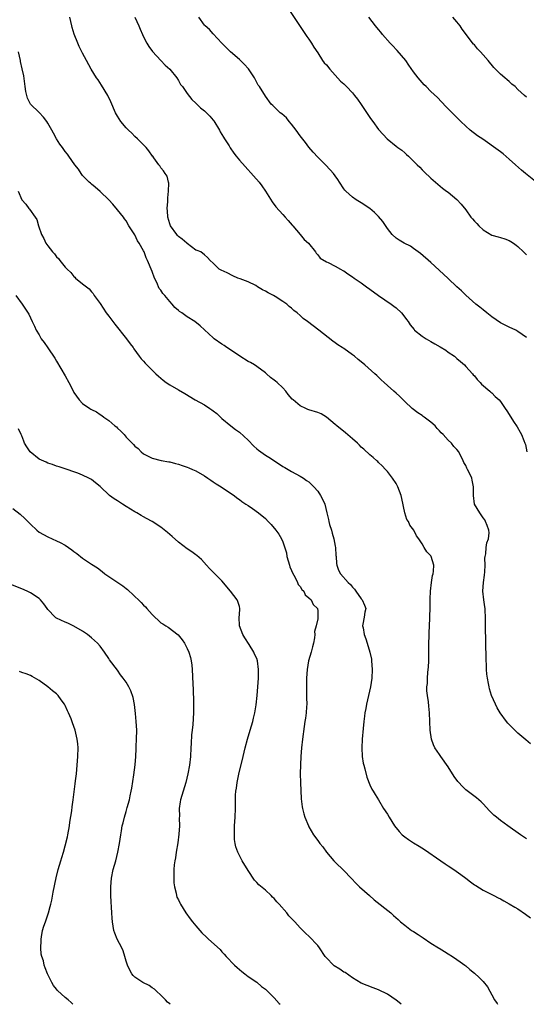
# Model space of a CAD drawing. Units: inches. Extents: x 2640000 to 2643000, y 1479000 to 1482000.
# Drawn here: x 2640469 to 2640585, y 1479000 to 1479226 of the extents above; entities that cross this region are included whole.
import ezdxf

# ---------------------------------------------------------------- set-up
doc = ezdxf.new("R2010")
doc.units = ezdxf.units.IN
doc.header["$MEASUREMENT"] = 0
doc.layers.add('LD26401479_10ft', color=120, linetype='Continuous')

msp = doc.modelspace()

# ---------------------------------------------------------------- linework, layer by layer
at = {"layer": 'LD26401479_10ft'}
for points, elevation in [([(2640530.51, 1479228.51), (2640533.71, 1479223.71), (2640534.23, 1479223), (2640534.54, 1479222.54), (2640535, 1479221.89), (2640535.57, 1479221), (2640536.08, 1479220.08), (2640537, 1479218.74), (2640538.14, 1479217), (2640538.51, 1479216.51), (2640539, 1479216), (2640539.76, 1479215), (2640542.26, 1479212.26), (2640543, 1479211.61), (2640543.64, 1479211), (2640545, 1479209.54), (2640545.45, 1479209), (2640546.12, 1479208.12), (2640547, 1479206.88), (2640549, 1479203.89), (2640549.38, 1479203.38), (2640549.64, 1479203), (2640551, 1479201.12), (2640552.03, 1479200.03), (2640552.95, 1479199), (2640555, 1479197.31), (2640555.42, 1479197), (2640556.36, 1479196.36), (2640557, 1479195.76), (2640557.42, 1479195.42), (2640557.83, 1479195), (2640559, 1479193.89), (2640559.88, 1479193), (2640560.45, 1479192.45), (2640561, 1479191.86), (2640561.45, 1479191.45), (2640563, 1479189.94), (2640564.07, 1479189), (2640565.68, 1479187.68), (2640566.56, 1479187), (2640567, 1479186.7), (2640569, 1479185.06), (2640569.97, 1479183.97), (2640571, 1479182.68), (2640572.21, 1479181), (2640572.57, 1479180.57), (2640573, 1479180.09), (2640573.53, 1479179.53), (2640574, 1479179), (2640575, 1479178.04), (2640577, 1479176.83), (2640578.47, 1479176.47), (2640579, 1479176.29), (2640580.01, 1479176.01), (2640581, 1479175.6), (2640581.39, 1479175.39), (2640581.97, 1479175), (2640582.56, 1479174.56), (2640583, 1479174.21), (2640584.31, 1479173), (2640584.65, 1479172.65), (2640585, 1479172.33)], 8720), ([(2640585.92, 1479059.92), (2640584.8, 1479060.8), (2640583, 1479062.32), (2640582.64, 1479062.64), (2640582.3, 1479063), (2640581.64, 1479063.64), (2640580.66, 1479064.66), (2640580.39, 1479065), (2640578.89, 1479067), (2640578.2, 1479068.2), (2640577.82, 1479069), (2640576.96, 1479071), (2640576.5, 1479072.5), (2640576.37, 1479073), (2640576.23, 1479073.77), (2640575.98, 1479075), (2640575.88, 1479075.88), (2640575.79, 1479077), (2640575.76, 1479078.24), (2640575.72, 1479079), (2640575.66, 1479083.66), (2640575.55, 1479086.45), (2640575.55, 1479087), (2640575.58, 1479087.58), (2640575.57, 1479089), (2640575.48, 1479090.52), (2640575.47, 1479091), (2640575.38, 1479091.39), (2640575.14, 1479093), (2640574.96, 1479094.96), (2640575.12, 1479097), (2640575.34, 1479098.66), (2640575.42, 1479099.42), (2640575.45, 1479101), (2640575.39, 1479102.61), (2640575.45, 1479103), (2640575.61, 1479103.61), (2640575.72, 1479105), (2640575.87, 1479106.13), (2640576.23, 1479107), (2640576.37, 1479108.37), (2640576.35, 1479109), (2640575.9, 1479110.1), (2640575.58, 1479111), (2640575.37, 1479111.37), (2640575, 1479111.84), (2640574.55, 1479112.55), (2640574.21, 1479113), (2640572.99, 1479115), (2640572.78, 1479117), (2640572.79, 1479117.21), (2640572.82, 1479119), (2640572.49, 1479120.49), (2640572.4, 1479121), (2640571.85, 1479122.15), (2640571.42, 1479123), (2640571.27, 1479123.27), (2640571, 1479123.86), (2640570.59, 1479124.59), (2640570.4, 1479125), (2640569.41, 1479127), (2640569, 1479127.55), (2640568.29, 1479128.29), (2640567.71, 1479129), (2640567, 1479129.68), (2640565.8, 1479131), (2640565.38, 1479131.38), (2640565, 1479131.85), (2640564.43, 1479132.43), (2640563.98, 1479133), (2640563, 1479133.85), (2640561.48, 1479135), (2640561.19, 1479135.19), (2640561, 1479135.36), (2640559.98, 1479135.98), (2640558.72, 1479137), (2640557, 1479138.62), (2640555.82, 1479139.82), (2640555, 1479140.51), (2640554.49, 1479141), (2640553, 1479142.31), (2640552.3, 1479143), (2640551.61, 1479143.61), (2640550.56, 1479144.56), (2640550.13, 1479145), (2640547.86, 1479147), (2640547, 1479147.73), (2640546.28, 1479148.28), (2640545.44, 1479149), (2640545, 1479149.34), (2640543, 1479150.76), (2640542.84, 1479150.84), (2640542.61, 1479151), (2640541.61, 1479151.61), (2640541, 1479152.1), (2640540.44, 1479152.44), (2640537.24, 1479155), (2640535.96, 1479155.97), (2640534.68, 1479157), (2640533.7, 1479157.7), (2640533, 1479158.36), (2640532.27, 1479159), (2640531.54, 1479159.54), (2640531, 1479160.08), (2640530.48, 1479160.48), (2640529.91, 1479161), (2640529, 1479161.62), (2640527.24, 1479162.76), (2640526.86, 1479163), (2640525.6, 1479163.6), (2640525, 1479163.98), (2640524.3, 1479164.3), (2640523.17, 1479165), (2640522.76, 1479165.24), (2640521, 1479166.1), (2640519.17, 1479166.83), (2640518.66, 1479167), (2640517.52, 1479167.52), (2640516.17, 1479168.17), (2640514.79, 1479168.79), (2640514.38, 1479169), (2640513, 1479170.42), (2640512.3, 1479171), (2640511.7, 1479171.7), (2640511, 1479172.34), (2640510.13, 1479173), (2640509.34, 1479173.34), (2640509, 1479173.43), (2640507, 1479174.91), (2640506.93, 1479175), (2640505.9, 1479175.9), (2640505, 1479176.56), (2640504.81, 1479176.81), (2640504.62, 1479177), (2640503.18, 1479179), (2640503, 1479179.45), (2640502.58, 1479181), (2640502.46, 1479182.46), (2640502.45, 1479183), (2640502.56, 1479184.56), (2640502.57, 1479185), (2640502.55, 1479185.45), (2640502.75, 1479187), (2640502.77, 1479188.77), (2640502.69, 1479189), (2640502.39, 1479190.39), (2640501.95, 1479191), (2640501.61, 1479191.61), (2640501, 1479192.37), (2640500.76, 1479192.76), (2640500.52, 1479193), (2640499.36, 1479194.64), (2640499.1, 1479195), (2640499.05, 1479195.05), (2640498.23, 1479196.23), (2640497.62, 1479197), (2640495.6, 1479199), (2640495, 1479199.54), (2640494.27, 1479200.27), (2640493.51, 1479201), (2640493, 1479201.52), (2640491.78, 1479203), (2640491, 1479204.23), (2640490.55, 1479205), (2640489.49, 1479207.49), (2640488.76, 1479209), (2640487.35, 1479211.35), (2640486.54, 1479212.54), (2640486.2, 1479213), (2640484.95, 1479215), (2640483.88, 1479217), (2640483, 1479218.69), (2640482.23, 1479220.23), (2640481.86, 1479221), (2640481.03, 1479223.03), (2640480.6, 1479224.6), (2640480.5, 1479225), (2640480.07, 1479227)], 8690), ([(2640494.97, 1479227), (2640495.89, 1479225), (2640496.2, 1479224.2), (2640496.73, 1479223), (2640497, 1479222.43), (2640497.73, 1479221), (2640498.22, 1479220.22), (2640499.07, 1479219.07), (2640500.99, 1479216.99), (2640501.98, 1479215.97), (2640503, 1479215), (2640504.62, 1479213), (2640505, 1479212.44), (2640505.52, 1479211.52), (2640505.92, 1479211), (2640507, 1479209.43), (2640508.05, 1479208.05), (2640509, 1479207.17), (2640510.1, 1479206.1), (2640511, 1479205.43), (2640511.43, 1479205), (2640512.19, 1479204.19), (2640513, 1479203.31), (2640513.13, 1479203.13), (2640514.41, 1479201), (2640514.62, 1479200.62), (2640515, 1479200.03), (2640515.36, 1479199.36), (2640515.6, 1479199), (2640516.63, 1479197.37), (2640516.91, 1479196.91), (2640517.73, 1479195.73), (2640518.3, 1479195), (2640519, 1479194.12), (2640523.52, 1479189), (2640524.17, 1479188.17), (2640525.01, 1479187), (2640526.54, 1479184.54), (2640527.37, 1479183.37), (2640529, 1479181.57), (2640529.54, 1479181), (2640530.22, 1479180.22), (2640531.13, 1479179.13), (2640531.26, 1479179), (2640532.98, 1479177), (2640533.88, 1479175.88), (2640534.85, 1479175), (2640536.52, 1479173), (2640536.68, 1479172.68), (2640537, 1479172.35), (2640537.57, 1479171.57), (2640539, 1479170.74), (2640539.44, 1479170.56), (2640541, 1479169.74), (2640542.27, 1479169), (2640542.75, 1479168.75), (2640543, 1479168.63), (2640543.95, 1479167.95), (2640545, 1479167.26), (2640545.35, 1479167), (2640547, 1479165.88), (2640548.21, 1479165), (2640549, 1479164.45), (2640551, 1479162.95), (2640553.89, 1479161), (2640554.52, 1479160.52), (2640555, 1479160.13), (2640556.25, 1479159), (2640557, 1479158.03), (2640557.43, 1479157.43), (2640557.8, 1479157), (2640558.25, 1479156.25), (2640559.13, 1479155.13), (2640559.26, 1479155), (2640561, 1479153.62), (2640561.88, 1479153), (2640563, 1479152.41), (2640563.9, 1479151.9), (2640565.16, 1479151.16), (2640566.4, 1479150.4), (2640567, 1479149.96), (2640568.41, 1479149), (2640569, 1479148.52), (2640569.78, 1479147.78), (2640570.69, 1479147), (2640571, 1479146.69), (2640572.56, 1479145), (2640572.75, 1479144.75), (2640573, 1479144.53), (2640573.66, 1479143.66), (2640574.34, 1479143), (2640574.62, 1479142.62), (2640576.57, 1479141), (2640576.77, 1479140.77), (2640577, 1479140.6), (2640577.79, 1479139.79), (2640578.66, 1479139), (2640579, 1479138.59), (2640580.08, 1479137), (2640580.44, 1479136.44), (2640581, 1479135.64), (2640582, 1479134), (2640582.79, 1479132.79), (2640583.54, 1479131.54), (2640583.83, 1479131), (2640584.33, 1479129.67), (2640584.62, 1479129), (2640584.72, 1479128.72), (2640585.07, 1479127)], 8700), ([(2640585, 1479153.33), (2640583, 1479154.72), (2640582.49, 1479155), (2640581, 1479155.71), (2640579, 1479156.73), (2640577, 1479158.1), (2640575.82, 1479159), (2640575, 1479159.66), (2640574.28, 1479160.28), (2640573.36, 1479161), (2640571, 1479163.05), (2640570.03, 1479164.03), (2640569, 1479164.97), (2640567, 1479166.92), (2640565.92, 1479167.92), (2640563, 1479170.53), (2640560.61, 1479172.61), (2640559, 1479173.82), (2640558.29, 1479174.29), (2640556.85, 1479175), (2640555.72, 1479175.72), (2640555, 1479176.14), (2640554.09, 1479177), (2640553, 1479178.41), (2640551.97, 1479179.97), (2640551, 1479181.12), (2640550.05, 1479182.05), (2640549, 1479182.95), (2640547, 1479184.29), (2640545.8, 1479185), (2640545, 1479185.59), (2640543.44, 1479187), (2640543.23, 1479187.23), (2640543, 1479187.53), (2640542.01, 1479189), (2640541.62, 1479189.62), (2640541, 1479190.47), (2640540.66, 1479191), (2640539.9, 1479191.9), (2640538.82, 1479193), (2640537, 1479194.82), (2640535.96, 1479195.96), (2640535, 1479197.11), (2640534.16, 1479198.16), (2640533.3, 1479199.3), (2640533, 1479199.67), (2640532.05, 1479201), (2640531, 1479202.36), (2640530.45, 1479203), (2640529.81, 1479203.81), (2640528.74, 1479204.74), (2640528.4, 1479205), (2640527, 1479206.39), (2640526.67, 1479206.67), (2640526.31, 1479207), (2640525, 1479208.79), (2640523.6, 1479211), (2640523.34, 1479211.34), (2640523, 1479211.95), (2640522.46, 1479213), (2640521.09, 1479215.09), (2640520.13, 1479216.13), (2640519, 1479217.25), (2640516.97, 1479219), (2640515, 1479220.97), (2640513, 1479223.14), (2640512.12, 1479224.12), (2640511.16, 1479225), (2640511, 1479225.17), (2640509.72, 1479227)], 8710), ([(2640587, 1479189.16), (2640584.75, 1479191), (2640583.82, 1479191.82), (2640582.43, 1479193), (2640581, 1479194.35), (2640579.58, 1479195.58), (2640579, 1479195.98), (2640578.43, 1479196.43), (2640574.92, 1479198.92), (2640573.72, 1479199.72), (2640572.04, 1479201), (2640571, 1479201.92), (2640569.91, 1479203), (2640569, 1479203.87), (2640568.45, 1479204.45), (2640567.87, 1479205), (2640567, 1479205.87), (2640566.46, 1479206.46), (2640564.49, 1479208.49), (2640563, 1479209.91), (2640561.88, 1479211), (2640561.45, 1479211.45), (2640561, 1479211.92), (2640560.09, 1479213), (2640559, 1479214.43), (2640557.96, 1479215.96), (2640557.21, 1479217), (2640555.28, 1479219.28), (2640555, 1479219.56), (2640554.3, 1479220.3), (2640553.62, 1479221), (2640551.9, 1479223), (2640551.53, 1479223.53), (2640551, 1479224.13), (2640550.31, 1479225), (2640548.77, 1479227)], 8730), ([(2640585, 1479208.56), (2640584.49, 1479209), (2640583, 1479210.36), (2640582.34, 1479211), (2640581.6, 1479211.6), (2640581, 1479212.17), (2640580.54, 1479212.54), (2640579.99, 1479213), (2640579, 1479213.88), (2640577.84, 1479215), (2640577.43, 1479215.43), (2640576.14, 1479217), (2640575, 1479218.32), (2640574.41, 1479219), (2640573.7, 1479219.7), (2640573, 1479220.59), (2640572.79, 1479220.79), (2640570.22, 1479224.22), (2640569.74, 1479225), (2640569, 1479225.92), (2640568.08, 1479227)], 8740), ([(2640585, 1479038.07), (2640583.59, 1479039), (2640580.68, 1479041), (2640579, 1479042.23), (2640578.04, 1479043), (2640577.5, 1479043.5), (2640576.5, 1479044.5), (2640575, 1479046.07), (2640574.53, 1479046.53), (2640573.45, 1479047.45), (2640571, 1479049.35), (2640570.17, 1479050.17), (2640569.45, 1479051), (2640569.23, 1479051.23), (2640568.37, 1479052.38), (2640567, 1479054.59), (2640565.29, 1479057), (2640565, 1479057.45), (2640563.91, 1479059), (2640563.63, 1479059.63), (2640563.11, 1479061), (2640562.86, 1479063), (2640562.72, 1479067), (2640562.56, 1479068.56), (2640562.43, 1479069.57), (2640562.19, 1479071), (2640562.07, 1479072.07), (2640562.09, 1479073), (2640562.21, 1479073.79), (2640562.22, 1479075), (2640562.31, 1479076.31), (2640562.41, 1479077), (2640562.46, 1479077.54), (2640562.51, 1479079), (2640562.55, 1479083), (2640562.62, 1479084.62), (2640562.61, 1479085.39), (2640562.71, 1479087), (2640562.79, 1479088.79), (2640562.78, 1479089.22), (2640562.83, 1479091), (2640562.85, 1479092.85), (2640562.84, 1479093.16), (2640562.88, 1479095), (2640563.12, 1479097), (2640563.41, 1479098.59), (2640563.53, 1479099), (2640563.62, 1479099.62), (2640563.7, 1479101), (2640563.07, 1479103), (2640563, 1479103.13), (2640562.05, 1479104.05), (2640561.47, 1479105), (2640561, 1479105.85), (2640560.27, 1479107), (2640559.69, 1479107.69), (2640559.08, 1479109), (2640558.18, 1479110.18), (2640557.84, 1479111), (2640557.51, 1479111.51), (2640557.02, 1479113), (2640556.29, 1479116.29), (2640556.17, 1479117), (2640555.42, 1479119), (2640555, 1479119.72), (2640554.16, 1479121), (2640553, 1479122.48), (2640552.54, 1479123), (2640551.84, 1479123.84), (2640551, 1479124.58), (2640550.79, 1479124.79), (2640550.55, 1479125), (2640549.76, 1479125.76), (2640549, 1479126.33), (2640547.61, 1479127.61), (2640547, 1479128.11), (2640546.57, 1479128.57), (2640546.12, 1479129), (2640545, 1479129.99), (2640543.37, 1479131.37), (2640541.37, 1479133), (2640541, 1479133.33), (2640539.03, 1479135.03), (2640537.76, 1479135.76), (2640537, 1479136.07), (2640535, 1479136.72), (2640534.77, 1479136.77), (2640534.25, 1479137), (2640533, 1479137.6), (2640531.36, 1479139), (2640531.17, 1479139.17), (2640530.24, 1479140.24), (2640529.69, 1479141), (2640529, 1479141.71), (2640527.68, 1479143), (2640527.28, 1479143.28), (2640527, 1479143.51), (2640526.12, 1479144.12), (2640525.21, 1479145), (2640525, 1479145.18), (2640523, 1479146.65), (2640522.46, 1479147), (2640521.55, 1479147.55), (2640521, 1479147.82), (2640519.1, 1479149), (2640517.89, 1479149.89), (2640516.11, 1479151), (2640515.48, 1479151.48), (2640515, 1479151.77), (2640513.25, 1479153), (2640513, 1479153.21), (2640510.02, 1479156.02), (2640508.78, 1479157), (2640507, 1479158.08), (2640505.76, 1479159), (2640505.29, 1479159.29), (2640505, 1479159.55), (2640504.2, 1479160.2), (2640503.58, 1479161), (2640503, 1479161.6), (2640501.87, 1479163), (2640501.44, 1479163.44), (2640501, 1479164.17), (2640500.61, 1479164.61), (2640500.01, 1479165.99), (2640499.49, 1479167), (2640499, 1479168.51), (2640497.91, 1479171), (2640497.61, 1479171.61), (2640497.1, 1479173), (2640497, 1479173.23), (2640496.01, 1479175), (2640495.57, 1479175.57), (2640495, 1479176.89), (2640493.65, 1479179), (2640493, 1479180.11), (2640492.62, 1479180.62), (2640492.36, 1479181), (2640491, 1479182.7), (2640489.94, 1479183.94), (2640489, 1479185), (2640487, 1479186.91), (2640485.91, 1479187.91), (2640485, 1479188.56), (2640484.78, 1479188.78), (2640484.52, 1479189), (2640483, 1479190.57), (2640482.63, 1479191), (2640482.02, 1479192.02), (2640481.21, 1479193), (2640479.85, 1479195), (2640479.49, 1479195.49), (2640479, 1479196.1), (2640478.38, 1479197), (2640477.79, 1479197.79), (2640477, 1479199.03), (2640476.28, 1479200.28), (2640475.91, 1479201), (2640475, 1479202.63), (2640474.75, 1479203), (2640474, 1479204), (2640473, 1479205.07), (2640471.01, 1479207), (2640470.32, 1479208.32), (2640469.92, 1479209.92), (2640469.8, 1479211), (2640469.46, 1479213.46), (2640469.13, 1479215.13), (2640468.76, 1479216.76), (2640468.69, 1479217), (2640468.27, 1479219)], 8680), ([(2640468.21, 1479187), (2640469.03, 1479185), (2640469.95, 1479183.95), (2640470.62, 1479183), (2640470.82, 1479182.82), (2640472.12, 1479181), (2640472.46, 1479180.46), (2640472.88, 1479179), (2640473.58, 1479177), (2640474.1, 1479176.1), (2640474.57, 1479175), (2640475, 1479174.37), (2640476.09, 1479173), (2640476.54, 1479172.54), (2640477, 1479171.9), (2640477.48, 1479171.48), (2640477.78, 1479171), (2640479, 1479169.48), (2640479.42, 1479169), (2640480.26, 1479168.26), (2640481, 1479167.33), (2640481.2, 1479167.2), (2640481.39, 1479167), (2640483, 1479165.64), (2640484.48, 1479164.48), (2640485, 1479163.83), (2640485.41, 1479163.41), (2640485.68, 1479163), (2640487, 1479161.1), (2640488.42, 1479159), (2640489, 1479158.2), (2640490.38, 1479156.38), (2640493.11, 1479153), (2640493.89, 1479151.89), (2640494.58, 1479151), (2640494.74, 1479150.74), (2640496, 1479149), (2640496.45, 1479148.45), (2640497, 1479147.87), (2640497.39, 1479147.39), (2640497.76, 1479147), (2640499.83, 1479145), (2640500.46, 1479144.46), (2640501, 1479143.95), (2640501.52, 1479143.52), (2640502.2, 1479143), (2640503, 1479142.43), (2640505, 1479141.25), (2640506.45, 1479140.45), (2640508.89, 1479139), (2640511, 1479137.83), (2640512.22, 1479137), (2640512.7, 1479136.7), (2640513, 1479136.46), (2640513.81, 1479135.81), (2640515, 1479134.71), (2640517.01, 1479133.01), (2640518.14, 1479132.14), (2640519, 1479131.55), (2640521, 1479129.68), (2640522.31, 1479128.31), (2640523, 1479127.75), (2640523.4, 1479127.4), (2640525, 1479126.27), (2640525.78, 1479125.78), (2640528.21, 1479124.21), (2640529, 1479123.64), (2640529.43, 1479123.43), (2640530.19, 1479123), (2640531, 1479122.48), (2640533, 1479121.47), (2640533.73, 1479121), (2640534.46, 1479120.46), (2640535, 1479120.11), (2640535.54, 1479119.54), (2640536.08, 1479119), (2640537, 1479117.96), (2640537.68, 1479117), (2640538.13, 1479116.13), (2640538.61, 1479115), (2640539.07, 1479113), (2640539.48, 1479111.48), (2640539.53, 1479111), (2640539.71, 1479110.29), (2640540.17, 1479109), (2640540.36, 1479108.36), (2640540.72, 1479107), (2640541, 1479105.32), (2640541.07, 1479105), (2640541.2, 1479103.2), (2640541.24, 1479103), (2640541.33, 1479101.33), (2640541.42, 1479101), (2640541.81, 1479099.81), (2640542.2, 1479099), (2640543.99, 1479097), (2640544.56, 1479096.56), (2640545, 1479095.94), (2640545.46, 1479095.46), (2640545.76, 1479095), (2640547, 1479093.22), (2640547.21, 1479093), (2640547.78, 1479091.78), (2640548.03, 1479091), (2640547.86, 1479090.14), (2640547.69, 1479089), (2640547.39, 1479087.39), (2640547.33, 1479087), (2640547.41, 1479086.59), (2640547.65, 1479085), (2640548.02, 1479084.02), (2640548.37, 1479083), (2640549, 1479081), (2640549.34, 1479079.34), (2640549.39, 1479079), (2640549.54, 1479077), (2640549.42, 1479075), (2640549.1, 1479073), (2640548.2, 1479069), (2640548.04, 1479068.04), (2640547.85, 1479067), (2640547.75, 1479066.25), (2640547.59, 1479065), (2640547.43, 1479063.43), (2640547.22, 1479061), (2640547.13, 1479059), (2640547.24, 1479057), (2640547.45, 1479055.45), (2640547.57, 1479055), (2640547.85, 1479054.15), (2640548.26, 1479052.26), (2640549, 1479050.47), (2640549.46, 1479049.46), (2640549.72, 1479049), (2640550.21, 1479048.21), (2640550.93, 1479047), (2640552.15, 1479045), (2640553, 1479043.69), (2640553.38, 1479043), (2640554.67, 1479041), (2640555.73, 1479039.73), (2640556.39, 1479039), (2640557, 1479038.47), (2640557.86, 1479037.86), (2640559, 1479037.12), (2640560.33, 1479036.33), (2640561.56, 1479035.56), (2640565.29, 1479033), (2640566.28, 1479032.28), (2640567, 1479031.84), (2640568.3, 1479031), (2640569.88, 1479029.88), (2640571.03, 1479029), (2640572.13, 1479028.13), (2640573, 1479027.48), (2640573.29, 1479027.29), (2640575, 1479026.23), (2640577.49, 1479025), (2640578.48, 1479024.48), (2640579, 1479024.24), (2640579.78, 1479023.78), (2640581, 1479023.14), (2640582.31, 1479022.31), (2640583, 1479021.92), (2640584.76, 1479020.76), (2640585.91, 1479019.91)], 8670), ([(2640467.66, 1479163), (2640469.12, 1479161), (2640469.84, 1479159.84), (2640470.65, 1479158.65), (2640471.42, 1479157), (2640471.94, 1479155.94), (2640472.35, 1479155), (2640473, 1479153.9), (2640473.51, 1479153), (2640474.15, 1479152.15), (2640475, 1479150.96), (2640476.58, 1479148.58), (2640477, 1479147.91), (2640479, 1479144.53), (2640479.84, 1479143), (2640480.88, 1479140.88), (2640481, 1479140.67), (2640482.2, 1479139), (2640483, 1479138.17), (2640484.63, 1479137), (2640484.86, 1479136.86), (2640485, 1479136.74), (2640486.21, 1479136.21), (2640487, 1479135.6), (2640487.39, 1479135.39), (2640487.87, 1479135), (2640489, 1479134.25), (2640490.42, 1479133), (2640490.76, 1479132.76), (2640491, 1479132.5), (2640491.79, 1479131.79), (2640492.52, 1479131), (2640493, 1479130.44), (2640494.38, 1479129), (2640494.72, 1479128.72), (2640495, 1479128.33), (2640495.77, 1479127.77), (2640496.45, 1479127), (2640497, 1479126.6), (2640497.9, 1479126.1), (2640499, 1479125.57), (2640501.05, 1479125.05), (2640502.77, 1479124.77), (2640503, 1479124.74), (2640504.36, 1479124.36), (2640505, 1479124.22), (2640505.89, 1479123.89), (2640507, 1479123.53), (2640507.37, 1479123.37), (2640508.27, 1479123), (2640509, 1479122.67), (2640511, 1479121.5), (2640511.77, 1479121), (2640512.48, 1479120.48), (2640513, 1479120.16), (2640513.66, 1479119.67), (2640514.79, 1479119), (2640515.38, 1479118.62), (2640517.8, 1479117), (2640518.45, 1479116.45), (2640519, 1479116.08), (2640519.59, 1479115.59), (2640520.51, 1479115), (2640521, 1479114.66), (2640522, 1479114), (2640523.42, 1479113), (2640525, 1479111.67), (2640525.65, 1479111), (2640526.29, 1479110.29), (2640527.36, 1479109), (2640528.07, 1479108.07), (2640528.7, 1479107), (2640529, 1479106.31), (2640529.83, 1479103.83), (2640529.93, 1479103), (2640530.53, 1479101), (2640530.6, 1479100.6), (2640531, 1479099.78), (2640531.21, 1479099.21), (2640531.83, 1479098.17), (2640532.38, 1479097), (2640532.53, 1479096.53), (2640533, 1479096.07), (2640533.38, 1479095.38), (2640533.79, 1479095), (2640534.12, 1479094.12), (2640535, 1479093.46), (2640535.48, 1479093), (2640535.93, 1479091.93), (2640536.95, 1479091), (2640537, 1479090.46), (2640537.06, 1479089), (2640537, 1479088.61), (2640536.68, 1479087), (2640536.3, 1479085.7), (2640536.35, 1479085), (2640536.28, 1479084.28), (2640536.02, 1479083), (2640535.82, 1479082.18), (2640535.5, 1479081), (2640534.89, 1479079), (2640534.55, 1479077), (2640534.46, 1479075), (2640534.43, 1479073.57), (2640534.4, 1479073), (2640534.39, 1479072.39), (2640534.43, 1479070.43), (2640534.47, 1479069), (2640534.42, 1479068.42), (2640534.35, 1479067), (2640534.22, 1479065.78), (2640534.08, 1479065), (2640533.91, 1479063.91), (2640533.54, 1479061), (2640533.31, 1479059), (2640533.14, 1479057), (2640533.05, 1479055.05), (2640533.01, 1479053), (2640533.04, 1479051), (2640533.24, 1479047.24), (2640533.43, 1479045.43), (2640533.51, 1479045), (2640533.81, 1479043.81), (2640534.06, 1479043), (2640534.89, 1479041), (2640535, 1479040.78), (2640536.07, 1479039), (2640537, 1479037.64), (2640537.48, 1479037), (2640538.18, 1479036.18), (2640539.04, 1479035), (2640540.73, 1479033), (2640541, 1479032.72), (2640543, 1479030.8), (2640544.72, 1479029), (2640545.81, 1479027.81), (2640546.63, 1479027), (2640548.87, 1479025), (2640550.01, 1479024.01), (2640553.79, 1479021), (2640554.45, 1479020.45), (2640555.5, 1479019.5), (2640556.04, 1479019), (2640557, 1479018.19), (2640558.58, 1479017), (2640559, 1479016.71), (2640560.05, 1479016.05), (2640561, 1479015.4), (2640561.25, 1479015.25), (2640563, 1479014.03), (2640564.75, 1479013), (2640564.9, 1479012.9), (2640566.13, 1479012.13), (2640567, 1479011.61), (2640567.98, 1479011), (2640569, 1479010.27), (2640569.73, 1479009.73), (2640570.79, 1479009), (2640571, 1479008.84), (2640571.98, 1479007.98), (2640573, 1479007.16), (2640574.13, 1479006.13), (2640575, 1479005.21), (2640576.04, 1479004.04), (2640576.51, 1479003), (2640577, 1479002.16), (2640577.59, 1479001), (2640578.19, 1479000.19), (2640578.3, 1479000)], 8660), ([(2640556.2, 1479000), (2640556.08, 1479000.08), (2640555, 1479000.93), (2640553, 1479002.3), (2640551, 1479003.34), (2640549.75, 1479003.75), (2640547, 1479004.83), (2640545, 1479006.07), (2640543.29, 1479007.29), (2640543, 1479007.4), (2640542.05, 1479008.05), (2640540.81, 1479008.81), (2640540.6, 1479009), (2640539, 1479010.67), (2640538.73, 1479011), (2640537.39, 1479013), (2640537, 1479013.54), (2640535, 1479015.66), (2640534.27, 1479016.27), (2640533.6, 1479017), (2640533, 1479017.61), (2640531.71, 1479019), (2640531.33, 1479019.33), (2640531, 1479019.73), (2640530.36, 1479020.36), (2640529.93, 1479021), (2640528.18, 1479023), (2640527.6, 1479023.6), (2640527, 1479024.35), (2640526.64, 1479024.64), (2640526.29, 1479025), (2640525, 1479026.23), (2640523.47, 1479027.47), (2640523, 1479028.03), (2640522.51, 1479028.51), (2640521, 1479030.8), (2640519.62, 1479033), (2640519, 1479034.18), (2640518.62, 1479035), (2640518.22, 1479036.22), (2640518.07, 1479037), (2640517.92, 1479037.92), (2640517.85, 1479039), (2640517.85, 1479039.85), (2640517.88, 1479041), (2640518.03, 1479043), (2640518.11, 1479045), (2640518.08, 1479046.08), (2640518.11, 1479048.11), (2640518.18, 1479049), (2640518.32, 1479049.68), (2640518.49, 1479051), (2640518.89, 1479052.89), (2640519.88, 1479057), (2640520.35, 1479059), (2640520.88, 1479061), (2640521.49, 1479063), (2640522.07, 1479065), (2640522.23, 1479065.77), (2640522.54, 1479067), (2640522.84, 1479068.84), (2640523.08, 1479071), (2640523.24, 1479073), (2640523.37, 1479075), (2640523.42, 1479077), (2640523.2, 1479079), (2640523, 1479079.48), (2640522.52, 1479080.52), (2640522.35, 1479081), (2640521.28, 1479082.72), (2640520.23, 1479084.23), (2640519.81, 1479085), (2640519.04, 1479087), (2640518.95, 1479089.05), (2640519, 1479089.55), (2640519.09, 1479091), (2640519, 1479091.44), (2640518.64, 1479092.64), (2640518.48, 1479093), (2640517, 1479095), (2640515, 1479097.36), (2640513, 1479099.33), (2640512.18, 1479100.18), (2640511.48, 1479101), (2640510.28, 1479102.28), (2640509.22, 1479103.22), (2640509, 1479103.35), (2640508.05, 1479104.05), (2640507, 1479104.75), (2640505, 1479106.28), (2640503.54, 1479107.54), (2640503, 1479108.05), (2640502.46, 1479108.46), (2640501, 1479109.71), (2640499, 1479111.02), (2640497.7, 1479111.7), (2640497, 1479112.12), (2640496.42, 1479112.42), (2640495.46, 1479113), (2640495, 1479113.26), (2640493, 1479114.46), (2640492.16, 1479115), (2640491.44, 1479115.44), (2640491, 1479115.74), (2640490.23, 1479116.23), (2640489.21, 1479117), (2640487, 1479119.06), (2640485.94, 1479119.94), (2640485, 1479120.66), (2640484.42, 1479121), (2640483, 1479121.66), (2640481.89, 1479122.11), (2640481, 1479122.45), (2640479.42, 1479123), (2640477.58, 1479123.58), (2640477, 1479123.73), (2640476.09, 1479124.09), (2640475, 1479124.42), (2640474.62, 1479124.62), (2640473, 1479125.37), (2640470.96, 1479127), (2640470.17, 1479128.17), (2640469.68, 1479129), (2640469.5, 1479129.5), (2640469, 1479130.71), (2640468.86, 1479131), (2640468.3, 1479132.3)], 8650), ([(2640467, 1479114.02), (2640468.68, 1479112.68), (2640469.73, 1479111.73), (2640470.43, 1479111), (2640470.72, 1479110.72), (2640471, 1479110.42), (2640472.48, 1479109), (2640473, 1479108.58), (2640474, 1479108), (2640475, 1479107.45), (2640475.99, 1479107), (2640477, 1479106.6), (2640477.85, 1479106.15), (2640479, 1479105.56), (2640480.53, 1479104.53), (2640481, 1479104.14), (2640481.69, 1479103.69), (2640483, 1479102.6), (2640485, 1479101.24), (2640486.38, 1479100.38), (2640487.52, 1479099.52), (2640488.13, 1479099), (2640491.06, 1479097), (2640492.22, 1479096.22), (2640493, 1479095.62), (2640493.34, 1479095.34), (2640493.67, 1479095), (2640494.37, 1479094.37), (2640496.42, 1479092.42), (2640497, 1479091.76), (2640497.42, 1479091.42), (2640497.75, 1479091), (2640499, 1479089.62), (2640499.58, 1479089), (2640500.36, 1479088.36), (2640501, 1479087.73), (2640501.45, 1479087.45), (2640502.08, 1479087), (2640502.68, 1479086.68), (2640504.94, 1479084.94), (2640505.83, 1479083.83), (2640506.39, 1479083), (2640507, 1479081.8), (2640507.39, 1479081), (2640507.77, 1479079.77), (2640507.95, 1479079), (2640508.05, 1479077.95), (2640508.18, 1479077), (2640508.33, 1479073.67), (2640508.36, 1479072.36), (2640508.45, 1479069.55), (2640508.46, 1479067), (2640508.34, 1479064.34), (2640508.19, 1479063), (2640508.04, 1479061.96), (2640507.95, 1479059.95), (2640507.86, 1479059), (2640507.75, 1479057), (2640507.54, 1479055), (2640507.17, 1479053), (2640506.67, 1479051), (2640506.07, 1479049), (2640505.5, 1479047), (2640505.42, 1479046.58), (2640505.21, 1479045), (2640505.23, 1479043.23), (2640505.2, 1479042.8), (2640505.23, 1479041), (2640505.11, 1479039.11), (2640504.85, 1479037.15), (2640504.48, 1479035), (2640504.31, 1479033.69), (2640504.17, 1479033), (2640504.04, 1479032.04), (2640503.97, 1479031), (2640503.97, 1479030.03), (2640503.92, 1479029), (2640503.95, 1479027.95), (2640504.07, 1479027), (2640504.47, 1479025.53), (2640504.56, 1479025), (2640504.67, 1479024.67), (2640505, 1479023.99), (2640505.3, 1479023.3), (2640505.46, 1479023), (2640506.72, 1479021), (2640507.69, 1479019.69), (2640508.23, 1479019), (2640509, 1479018.06), (2640510.41, 1479016.41), (2640511.42, 1479015.42), (2640511.92, 1479015), (2640514.57, 1479012.57), (2640515, 1479012.06), (2640515.52, 1479011.52), (2640515.94, 1479011), (2640517.88, 1479009), (2640518.49, 1479008.49), (2640519, 1479007.98), (2640519.56, 1479007.56), (2640520.23, 1479007), (2640521, 1479006.41), (2640523, 1479005.07), (2640524.11, 1479004.11), (2640525, 1479003.47), (2640525.22, 1479003.22), (2640527, 1479001.48), (2640528.18, 1479000.18), (2640528.39, 1479000)], 8640), ([(2640503.12, 1479000), (2640503, 1479000.09), (2640502.52, 1479000.52), (2640502.02, 1479001), (2640501, 1479002.08), (2640499.98, 1479003), (2640499.5, 1479003.5), (2640499, 1479003.82), (2640498.32, 1479004.32), (2640496.86, 1479005), (2640495, 1479006.26), (2640494.63, 1479006.63), (2640494.31, 1479007), (2640493.87, 1479007.87), (2640493.28, 1479009), (2640493, 1479009.89), (2640492.71, 1479011), (2640492.29, 1479012.29), (2640491.97, 1479013), (2640490.95, 1479015), (2640490.37, 1479016.37), (2640490.17, 1479017), (2640490.03, 1479017.97), (2640489.83, 1479019), (2640489.77, 1479019.77), (2640489.72, 1479021), (2640489.65, 1479022.35), (2640489.54, 1479023.54), (2640489.47, 1479025), (2640489.45, 1479027), (2640489.63, 1479029), (2640490.04, 1479031), (2640490.6, 1479033), (2640491.11, 1479035), (2640491.5, 1479037), (2640491.76, 1479039), (2640491.9, 1479039.9), (2640492.1, 1479041), (2640492.3, 1479041.7), (2640492.59, 1479043), (2640493, 1479044.37), (2640493.23, 1479045.23), (2640493.74, 1479047), (2640493.9, 1479047.9), (2640494.17, 1479049), (2640494.29, 1479049.71), (2640494.75, 1479052.75), (2640495.06, 1479055.06), (2640495.22, 1479057), (2640495.27, 1479058.73), (2640495.31, 1479059.31), (2640495.38, 1479061), (2640495.42, 1479063), (2640495.33, 1479065), (2640495.16, 1479066.84), (2640494.91, 1479068.91), (2640494.58, 1479070.58), (2640494.06, 1479072.06), (2640493.61, 1479073), (2640493, 1479074.06), (2640492.33, 1479075), (2640491.73, 1479075.73), (2640491, 1479076.86), (2640489.2, 1479079.2), (2640489, 1479079.54), (2640488.04, 1479081), (2640487, 1479082.32), (2640486.41, 1479083), (2640485, 1479084.25), (2640484.61, 1479084.61), (2640484.11, 1479085), (2640483, 1479085.79), (2640481, 1479086.97), (2640479.62, 1479087.62), (2640479, 1479087.86), (2640477, 1479088.8), (2640476.88, 1479088.88), (2640476.72, 1479089), (2640475, 1479090.79), (2640474.83, 1479091), (2640474.09, 1479092.09), (2640473.3, 1479093), (2640473, 1479093.28), (2640471, 1479094.63), (2640470.24, 1479095), (2640469, 1479095.52), (2640465.35, 1479097)], 8630), ([(2640480.77, 1479000), (2640480.38, 1479000.38), (2640479.7, 1479001), (2640479, 1479001.54), (2640477.21, 1479003.21), (2640477, 1479003.5), (2640476.34, 1479004.34), (2640475.91, 1479005), (2640474.94, 1479007), (2640474.38, 1479008.38), (2640474.2, 1479009), (2640473.98, 1479010.02), (2640473.65, 1479011), (2640473.51, 1479011.51), (2640473.37, 1479013), (2640473.44, 1479014.56), (2640473.44, 1479015), (2640473.56, 1479015.55), (2640473.81, 1479017), (2640474.06, 1479017.94), (2640474.45, 1479019), (2640475, 1479020.57), (2640475.17, 1479021), (2640475.54, 1479022.46), (2640475.72, 1479023), (2640475.92, 1479023.92), (2640476.25, 1479025.75), (2640476.92, 1479029.08), (2640477.4, 1479031), (2640478, 1479033), (2640478.26, 1479033.74), (2640478.6, 1479035), (2640479, 1479036.42), (2640479.5, 1479038.5), (2640479.61, 1479039), (2640479.96, 1479041), (2640480.09, 1479041.91), (2640480.51, 1479044.51), (2640480.62, 1479045.38), (2640480.84, 1479047), (2640481.28, 1479050.72), (2640481.37, 1479051.37), (2640481.56, 1479053), (2640481.78, 1479055), (2640481.92, 1479057), (2640481.94, 1479059), (2640481.88, 1479059.88), (2640481.75, 1479061), (2640481.28, 1479063), (2640480.71, 1479064.71), (2640480.34, 1479065.66), (2640479.79, 1479067), (2640479.51, 1479067.51), (2640479, 1479068.74), (2640478.86, 1479069), (2640478.04, 1479070.04), (2640477.37, 1479071), (2640477, 1479071.37), (2640476.09, 1479072.09), (2640475, 1479073.01), (2640473, 1479074.45), (2640471.38, 1479075.38), (2640471, 1479075.58), (2640470.01, 1479076.01), (2640469, 1479076.33), (2640468.51, 1479076.51)], 8620)]:
    msp.add_lwpolyline(points, dxfattribs=dict(at, elevation=elevation))

doc.saveas('drawing.dxf')
